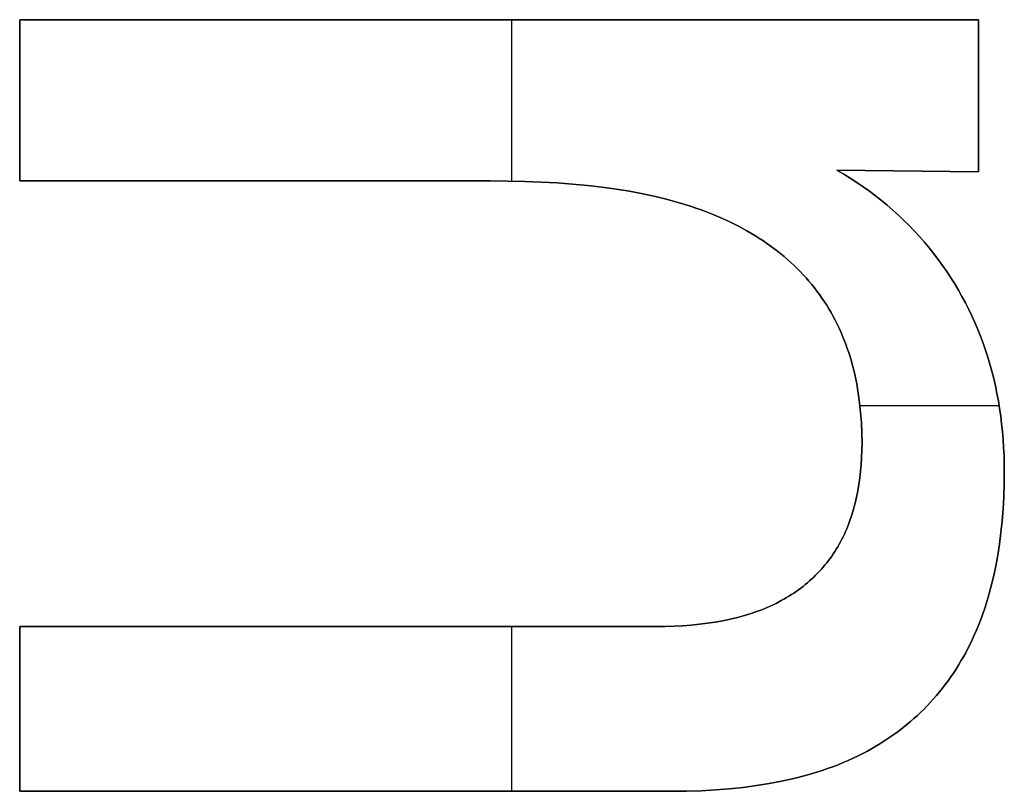
# Model space of a CAD drawing. Units: millimetres. Extents: x -7419 to -1531, y 1605 to 4047.
# Drawn here: x -2560 to -2541, y 3153 to 3168 of the extents above; entities that cross this region are included whole.
import ezdxf

# ---------------------------------------------------------------- set-up
doc = ezdxf.new("R2010")
doc.units = ezdxf.units.MM
doc.header["$MEASUREMENT"] = 0
doc.layers.add('writing on legs', color=1, linetype='Continuous', true_color=0xff0000)

msp = doc.modelspace()

# ---------------------------------------------------------------- linework, layer by layer
at = {"layer": 'writing on legs'}
for points in [[(-2559.864, 3167.791), (-2541.637, 3167.791)], [(-2559.864, 3164.728), (-2559.864, 3167.791)], [(-2559.864, 3164.728), (-2559.864, 3167.791)], [(-2559.864, 3167.791), (-2541.637, 3167.791)], [(-2559.864, 3167.791), (-2559.864, 3164.728)], [(-2541.637, 3167.791), (-2559.864, 3167.791)], [(-2550.504, 3164.724), (-2550.504, 3167.791)], [(-2550.504, 3164.724), (-2550.504, 3167.791)], [(-2541.637, 3167.791), (-2541.637, 3164.898)], [(-2541.637, 3167.791), (-2541.637, 3164.898)], [(-2541.637, 3164.898), (-2541.637, 3167.791)], [(-2544.326, 3164.932), (-2544.197, 3164.857), (-2544.072, 3164.779), (-2543.948, 3164.699), (-2543.827, 3164.616), (-2543.709, 3164.532), (-2543.593, 3164.445), (-2543.48, 3164.356), (-2543.369, 3164.264), (-2543.26, 3164.17), (-2543.155, 3164.075), (-2543.051, 3163.976), (-2542.951, 3163.876), (-2542.853, 3163.773), (-2542.757, 3163.668), (-2542.664, 3163.561), (-2542.573, 3163.452), (-2542.485, 3163.341), (-2542.4, 3163.229), (-2542.318, 3163.116), (-2542.238, 3163.002), (-2542.161, 3162.885), (-2542.087, 3162.768), (-2542.016, 3162.649), (-2541.948, 3162.528), (-2541.882, 3162.406), (-2541.819, 3162.283), (-2541.759, 3162.158), (-2541.702, 3162.032), (-2541.648, 3161.904), (-2541.596, 3161.774), (-2541.547, 3161.644), (-2541.501, 3161.511), (-2541.458, 3161.378), (-2541.417, 3161.243), (-2541.379, 3161.106), (-2541.345, 3160.968), (-2541.312, 3160.828), (-2541.283, 3160.687), (-2541.257, 3160.545), (-2541.233, 3160.401), (-2541.212, 3160.256), (-2541.194, 3160.109), (-2541.178, 3159.96), (-2541.166, 3159.811), (-2541.156, 3159.659), (-2541.149, 3159.507), (-2541.145, 3159.353), (-2541.144, 3159.197), (-2541.146, 3158.956), (-2541.154, 3158.719), (-2541.166, 3158.488), (-2541.184, 3158.261), (-2541.207, 3158.04), (-2541.235, 3157.823), (-2541.268, 3157.611), (-2541.306, 3157.404), (-2541.35, 3157.201), (-2541.398, 3157.004), (-2541.451, 3156.811), (-2541.51, 3156.623), (-2541.573, 3156.44), (-2541.642, 3156.262), (-2541.678, 3156.175), (-2541.716, 3156.089), (-2541.754, 3156.004), (-2541.795, 3155.921), (-2541.836, 3155.839), (-2541.878, 3155.757), (-2541.922, 3155.677), (-2541.967, 3155.599), (-2542.014, 3155.521), (-2542.062, 3155.445), (-2542.11, 3155.37), (-2542.161, 3155.296), (-2542.212, 3155.223), (-2542.265, 3155.152), (-2542.319, 3155.082), (-2542.374, 3155.013), (-2542.431, 3154.945), (-2542.489, 3154.878), (-2542.548, 3154.813), (-2542.608, 3154.749), (-2542.67, 3154.686), (-2542.733, 3154.624), (-2542.797, 3154.564), (-2542.862, 3154.504), (-2542.929, 3154.446), (-2542.997, 3154.389), (-2543.067, 3154.334), (-2543.137, 3154.279), (-2543.209, 3154.226), (-2543.282, 3154.174), (-2543.356, 3154.123), (-2543.432, 3154.073), (-2543.509, 3154.025), (-2543.587, 3153.978), (-2543.667, 3153.932), (-2543.747, 3153.887), (-2543.836, 3153.84), (-2543.925, 3153.794), (-2544.017, 3153.75), (-2544.111, 3153.708), (-2544.206, 3153.667), (-2544.304, 3153.627), (-2544.403, 3153.589), (-2544.504, 3153.552), (-2544.606, 3153.517), (-2544.711, 3153.483), (-2544.926, 3153.42), (-2545.148, 3153.364), (-2545.377, 3153.313), (-2545.613, 3153.268), (-2545.857, 3153.229), (-2546.109, 3153.196), (-2546.367, 3153.169), (-2546.633, 3153.148), (-2546.906, 3153.133), (-2547.187, 3153.124), (-2547.474, 3153.121), (-2559.864, 3153.121)], [(-2544.326, 3164.932), (-2544.197, 3164.857), (-2544.072, 3164.779), (-2543.948, 3164.699), (-2543.827, 3164.616), (-2543.709, 3164.532), (-2543.593, 3164.445), (-2543.48, 3164.356), (-2543.369, 3164.264), (-2543.26, 3164.17), (-2543.155, 3164.075), (-2543.051, 3163.976), (-2542.951, 3163.876), (-2542.853, 3163.773), (-2542.757, 3163.668), (-2542.664, 3163.561), (-2542.573, 3163.452), (-2542.485, 3163.341), (-2542.4, 3163.229), (-2542.318, 3163.116), (-2542.238, 3163.002), (-2542.161, 3162.885), (-2542.087, 3162.768), (-2542.016, 3162.649), (-2541.948, 3162.528), (-2541.882, 3162.406), (-2541.819, 3162.283), (-2541.759, 3162.158), (-2541.702, 3162.032), (-2541.648, 3161.904), (-2541.596, 3161.774), (-2541.547, 3161.644), (-2541.501, 3161.511), (-2541.458, 3161.378), (-2541.417, 3161.243), (-2541.379, 3161.106), (-2541.345, 3160.968), (-2541.312, 3160.828), (-2541.283, 3160.687), (-2541.257, 3160.545), (-2541.233, 3160.401), (-2541.212, 3160.256), (-2541.194, 3160.109), (-2541.178, 3159.96), (-2541.166, 3159.811), (-2541.156, 3159.659), (-2541.149, 3159.507), (-2541.145, 3159.353), (-2541.144, 3159.197), (-2541.146, 3158.956), (-2541.154, 3158.719), (-2541.166, 3158.488), (-2541.184, 3158.261), (-2541.207, 3158.04), (-2541.235, 3157.823), (-2541.268, 3157.611), (-2541.306, 3157.404), (-2541.35, 3157.201), (-2541.398, 3157.004), (-2541.451, 3156.811), (-2541.51, 3156.623), (-2541.573, 3156.44), (-2541.642, 3156.262), (-2541.678, 3156.175), (-2541.716, 3156.089), (-2541.754, 3156.004), (-2541.795, 3155.921), (-2541.836, 3155.839), (-2541.878, 3155.757), (-2541.922, 3155.677), (-2541.967, 3155.599), (-2542.014, 3155.521), (-2542.062, 3155.445), (-2542.11, 3155.37), (-2542.161, 3155.296), (-2542.212, 3155.223), (-2542.265, 3155.152), (-2542.319, 3155.082), (-2542.374, 3155.013), (-2542.431, 3154.945), (-2542.489, 3154.878), (-2542.548, 3154.813), (-2542.608, 3154.749), (-2542.67, 3154.686), (-2542.733, 3154.624), (-2542.797, 3154.564), (-2542.862, 3154.504), (-2542.929, 3154.446), (-2542.997, 3154.389), (-2543.067, 3154.334), (-2543.137, 3154.279), (-2543.209, 3154.226), (-2543.282, 3154.174), (-2543.356, 3154.123), (-2543.432, 3154.073), (-2543.509, 3154.025), (-2543.587, 3153.978), (-2543.667, 3153.932), (-2543.747, 3153.887), (-2543.836, 3153.84), (-2543.925, 3153.794), (-2544.017, 3153.75), (-2544.111, 3153.708), (-2544.206, 3153.667), (-2544.304, 3153.627), (-2544.403, 3153.589), (-2544.504, 3153.552), (-2544.606, 3153.517), (-2544.711, 3153.483), (-2544.926, 3153.42), (-2545.148, 3153.364), (-2545.377, 3153.313), (-2545.613, 3153.268), (-2545.857, 3153.229), (-2546.109, 3153.196), (-2546.367, 3153.169), (-2546.633, 3153.148), (-2546.906, 3153.133), (-2547.187, 3153.124), (-2547.474, 3153.121), (-2559.864, 3153.121)], [(-2559.864, 3153.121), (-2547.474, 3153.121), (-2547.187, 3153.124), (-2546.906, 3153.133), (-2546.633, 3153.148), (-2546.367, 3153.169), (-2546.109, 3153.196), (-2545.857, 3153.229), (-2545.613, 3153.268), (-2545.377, 3153.313), (-2545.148, 3153.364), (-2544.926, 3153.42), (-2544.711, 3153.483), (-2544.606, 3153.517), (-2544.504, 3153.552), (-2544.403, 3153.589), (-2544.304, 3153.627), (-2544.206, 3153.667), (-2544.111, 3153.708), (-2544.017, 3153.75), (-2543.925, 3153.794), (-2543.836, 3153.84), (-2543.747, 3153.887), (-2543.587, 3153.978), (-2543.509, 3154.025), (-2543.432, 3154.073), (-2543.356, 3154.123), (-2543.282, 3154.174), (-2543.209, 3154.226), (-2543.137, 3154.279), (-2543.067, 3154.334), (-2542.997, 3154.389), (-2542.929, 3154.446), (-2542.862, 3154.504), (-2542.797, 3154.564), (-2542.733, 3154.624), (-2542.67, 3154.686), (-2542.608, 3154.749), (-2542.548, 3154.813), (-2542.489, 3154.878), (-2542.431, 3154.945), (-2542.374, 3155.013), (-2542.319, 3155.082), (-2542.265, 3155.152), (-2542.212, 3155.223), (-2542.161, 3155.296), (-2542.11, 3155.37), (-2542.062, 3155.445), (-2542.014, 3155.521), (-2541.967, 3155.599), (-2541.922, 3155.677), (-2541.878, 3155.757), (-2541.836, 3155.839), (-2541.795, 3155.921), (-2541.754, 3156.004), (-2541.716, 3156.089), (-2541.678, 3156.175), (-2541.642, 3156.262), (-2541.573, 3156.44), (-2541.51, 3156.623), (-2541.451, 3156.811), (-2541.398, 3157.004), (-2541.35, 3157.201), (-2541.306, 3157.404), (-2541.268, 3157.611), (-2541.235, 3157.823), (-2541.207, 3158.04), (-2541.184, 3158.261), (-2541.166, 3158.488), (-2541.154, 3158.719), (-2541.146, 3158.956), (-2541.144, 3159.197), (-2541.145, 3159.353), (-2541.149, 3159.507), (-2541.156, 3159.659), (-2541.166, 3159.811), (-2541.178, 3159.96), (-2541.194, 3160.109), (-2541.212, 3160.256), (-2541.233, 3160.401), (-2541.257, 3160.545), (-2541.283, 3160.687), (-2541.312, 3160.828), (-2541.345, 3160.968), (-2541.379, 3161.106), (-2541.417, 3161.243), (-2541.458, 3161.378), (-2541.501, 3161.511), (-2541.547, 3161.644), (-2541.596, 3161.774), (-2541.648, 3161.904), (-2541.702, 3162.032), (-2541.759, 3162.158), (-2541.819, 3162.283), (-2541.882, 3162.406), (-2541.948, 3162.528), (-2542.016, 3162.649), (-2542.087, 3162.768), (-2542.161, 3162.885), (-2542.238, 3163.002), (-2542.318, 3163.116), (-2542.4, 3163.229), (-2542.485, 3163.341), (-2542.573, 3163.452), (-2542.664, 3163.561), (-2542.757, 3163.668), (-2542.853, 3163.773), (-2542.951, 3163.876), (-2543.051, 3163.976), (-2543.155, 3164.075), (-2543.26, 3164.17), (-2543.369, 3164.264), (-2543.48, 3164.356), (-2543.593, 3164.445), (-2543.709, 3164.532), (-2543.827, 3164.616), (-2543.948, 3164.699), (-2544.072, 3164.779), (-2544.197, 3164.857), (-2544.326, 3164.932)], [(-2541.637, 3164.898), (-2544.326, 3164.932)], [(-2541.637, 3164.898), (-2544.326, 3164.932)], [(-2544.326, 3164.932), (-2541.637, 3164.898)], [(-2559.864, 3156.253), (-2547.764, 3156.253), (-2547.591, 3156.254), (-2547.423, 3156.26), (-2547.258, 3156.268), (-2547.098, 3156.28), (-2546.941, 3156.296), (-2546.789, 3156.315), (-2546.64, 3156.337), (-2546.496, 3156.363), (-2546.355, 3156.393), (-2546.219, 3156.426), (-2546.086, 3156.462), (-2545.958, 3156.502), (-2545.833, 3156.545), (-2545.772, 3156.568), (-2545.712, 3156.591), (-2545.654, 3156.616), (-2545.596, 3156.642), (-2545.539, 3156.668), (-2545.483, 3156.695), (-2545.383, 3156.748), (-2545.334, 3156.775), (-2545.285, 3156.803), (-2545.238, 3156.831), (-2545.191, 3156.861), (-2545.145, 3156.891), (-2545.1, 3156.921), (-2545.056, 3156.953), (-2545.013, 3156.985), (-2544.97, 3157.018), (-2544.928, 3157.051), (-2544.887, 3157.085), (-2544.847, 3157.12), (-2544.807, 3157.156), (-2544.768, 3157.192), (-2544.731, 3157.229), (-2544.693, 3157.266), (-2544.657, 3157.305), (-2544.622, 3157.344), (-2544.587, 3157.383), (-2544.553, 3157.424), (-2544.52, 3157.465), (-2544.488, 3157.507), (-2544.456, 3157.549), (-2544.425, 3157.592), (-2544.396, 3157.636), (-2544.366, 3157.68), (-2544.338, 3157.726), (-2544.311, 3157.771), (-2544.284, 3157.818), (-2544.258, 3157.865), (-2544.233, 3157.913), (-2544.208, 3157.962), (-2544.185, 3158.011), (-2544.162, 3158.061), (-2544.14, 3158.112), (-2544.119, 3158.163), (-2544.099, 3158.215), (-2544.079, 3158.268), (-2544.043, 3158.376), (-2544.009, 3158.486), (-2543.979, 3158.599), (-2543.952, 3158.715), (-2543.928, 3158.834), (-2543.907, 3158.955), (-2543.889, 3159.079), (-2543.875, 3159.206), (-2543.864, 3159.336), (-2543.856, 3159.468), (-2543.851, 3159.604), (-2543.849, 3159.741), (-2543.852, 3159.939), (-2543.861, 3160.133), (-2543.875, 3160.323), (-2543.894, 3160.509), (-2543.919, 3160.691), (-2543.95, 3160.869), (-2543.967, 3160.957), (-2543.986, 3161.044), (-2544.007, 3161.129), (-2544.028, 3161.214), (-2544.051, 3161.297), (-2544.076, 3161.38), (-2544.101, 3161.461), (-2544.129, 3161.542), (-2544.157, 3161.621), (-2544.187, 3161.7), (-2544.219, 3161.777), (-2544.252, 3161.854), (-2544.286, 3161.929), (-2544.321, 3162.004), (-2544.358, 3162.078), (-2544.397, 3162.15), (-2544.437, 3162.222), (-2544.478, 3162.292), (-2544.52, 3162.362), (-2544.564, 3162.43), (-2544.61, 3162.498), (-2544.656, 3162.565), (-2544.705, 3162.63), (-2544.754, 3162.695), (-2544.805, 3162.758), (-2544.857, 3162.821), (-2544.911, 3162.882), (-2544.966, 3162.943), (-2545.023, 3163.003), (-2545.081, 3163.061), (-2545.14, 3163.119), (-2545.201, 3163.175), (-2545.263, 3163.231), (-2545.326, 3163.286), (-2545.391, 3163.339), (-2545.458, 3163.392), (-2545.525, 3163.444), (-2545.595, 3163.494), (-2545.665, 3163.544), (-2545.737, 3163.592), (-2545.81, 3163.64), (-2545.885, 3163.687), (-2545.961, 3163.732), (-2546.038, 3163.777), (-2546.198, 3163.863), (-2546.362, 3163.946), (-2546.533, 3164.024), (-2546.709, 3164.098), (-2546.904, 3164.174), (-2547.006, 3164.211), (-2547.109, 3164.246), (-2547.323, 3164.312), (-2547.546, 3164.374), (-2547.777, 3164.43), (-2548.018, 3164.482), (-2548.267, 3164.529), (-2548.525, 3164.57), (-2548.792, 3164.607), (-2549.069, 3164.639), (-2549.354, 3164.666), (-2549.647, 3164.689), (-2550.262, 3164.718), (-2550.912, 3164.728), (-2559.864, 3164.728)], [(-2559.864, 3156.253), (-2547.764, 3156.253), (-2547.591, 3156.254), (-2547.423, 3156.26), (-2547.258, 3156.268), (-2547.098, 3156.28), (-2546.941, 3156.296), (-2546.789, 3156.315), (-2546.64, 3156.337), (-2546.496, 3156.363), (-2546.355, 3156.393), (-2546.219, 3156.426), (-2546.086, 3156.462), (-2545.958, 3156.502), (-2545.833, 3156.545), (-2545.772, 3156.568), (-2545.712, 3156.591), (-2545.654, 3156.616), (-2545.596, 3156.642), (-2545.539, 3156.668), (-2545.483, 3156.695), (-2545.383, 3156.748), (-2545.334, 3156.775), (-2545.285, 3156.803), (-2545.238, 3156.831), (-2545.191, 3156.861), (-2545.145, 3156.891), (-2545.1, 3156.921), (-2545.056, 3156.953), (-2545.013, 3156.985), (-2544.97, 3157.018), (-2544.928, 3157.051), (-2544.887, 3157.085), (-2544.847, 3157.12), (-2544.807, 3157.156), (-2544.768, 3157.192), (-2544.731, 3157.229), (-2544.693, 3157.266), (-2544.657, 3157.305), (-2544.622, 3157.344), (-2544.587, 3157.383), (-2544.553, 3157.424), (-2544.52, 3157.465), (-2544.488, 3157.507), (-2544.456, 3157.549), (-2544.425, 3157.592), (-2544.396, 3157.636), (-2544.366, 3157.68), (-2544.338, 3157.726), (-2544.311, 3157.771), (-2544.284, 3157.818), (-2544.258, 3157.865), (-2544.233, 3157.913), (-2544.208, 3157.962), (-2544.185, 3158.011), (-2544.162, 3158.061), (-2544.14, 3158.112), (-2544.119, 3158.163), (-2544.099, 3158.215), (-2544.079, 3158.268), (-2544.043, 3158.376), (-2544.009, 3158.486), (-2543.979, 3158.599), (-2543.952, 3158.715), (-2543.928, 3158.834), (-2543.907, 3158.955), (-2543.889, 3159.079), (-2543.875, 3159.206), (-2543.864, 3159.336), (-2543.856, 3159.468), (-2543.851, 3159.604), (-2543.849, 3159.741), (-2543.852, 3159.939), (-2543.861, 3160.133), (-2543.875, 3160.323), (-2543.894, 3160.509), (-2543.919, 3160.691), (-2543.95, 3160.869), (-2543.967, 3160.957), (-2543.986, 3161.044), (-2544.007, 3161.129), (-2544.028, 3161.214), (-2544.051, 3161.297), (-2544.076, 3161.38), (-2544.101, 3161.461), (-2544.129, 3161.542), (-2544.157, 3161.621), (-2544.187, 3161.7), (-2544.219, 3161.777), (-2544.252, 3161.854), (-2544.286, 3161.929), (-2544.321, 3162.004), (-2544.358, 3162.078), (-2544.397, 3162.15), (-2544.437, 3162.222), (-2544.478, 3162.292), (-2544.52, 3162.362), (-2544.564, 3162.43), (-2544.61, 3162.498), (-2544.656, 3162.565), (-2544.705, 3162.63), (-2544.754, 3162.695), (-2544.805, 3162.758), (-2544.857, 3162.821), (-2544.911, 3162.882), (-2544.966, 3162.943), (-2545.023, 3163.003), (-2545.081, 3163.061), (-2545.14, 3163.119), (-2545.201, 3163.175), (-2545.263, 3163.231), (-2545.326, 3163.286), (-2545.391, 3163.339), (-2545.458, 3163.392), (-2545.525, 3163.444), (-2545.595, 3163.494), (-2545.665, 3163.544), (-2545.737, 3163.592), (-2545.81, 3163.64), (-2545.885, 3163.687), (-2545.961, 3163.732), (-2546.038, 3163.777), (-2546.198, 3163.863), (-2546.362, 3163.946), (-2546.533, 3164.024), (-2546.709, 3164.098), (-2546.904, 3164.174), (-2547.006, 3164.211), (-2547.109, 3164.246), (-2547.323, 3164.312), (-2547.546, 3164.374), (-2547.777, 3164.43), (-2548.018, 3164.482), (-2548.267, 3164.529), (-2548.525, 3164.57), (-2548.792, 3164.607), (-2549.069, 3164.639), (-2549.354, 3164.666), (-2549.647, 3164.689), (-2550.262, 3164.718), (-2550.912, 3164.728), (-2559.864, 3164.728)], [(-2559.864, 3164.728), (-2550.912, 3164.728), (-2550.262, 3164.718), (-2549.647, 3164.689), (-2549.354, 3164.666), (-2549.069, 3164.639), (-2548.792, 3164.607), (-2548.525, 3164.57), (-2548.267, 3164.529), (-2548.018, 3164.482), (-2547.777, 3164.43), (-2547.546, 3164.374), (-2547.323, 3164.312), (-2547.109, 3164.246), (-2547.006, 3164.211), (-2546.904, 3164.174), (-2546.805, 3164.137), (-2546.709, 3164.098), (-2546.533, 3164.024), (-2546.362, 3163.946), (-2546.198, 3163.863), (-2546.038, 3163.777), (-2545.961, 3163.732), (-2545.885, 3163.687), (-2545.81, 3163.64), (-2545.737, 3163.592), (-2545.665, 3163.544), (-2545.595, 3163.494), (-2545.525, 3163.444), (-2545.458, 3163.392), (-2545.391, 3163.339), (-2545.326, 3163.286), (-2545.263, 3163.231), (-2545.201, 3163.175), (-2545.14, 3163.119), (-2545.081, 3163.061), (-2545.023, 3163.003), (-2544.966, 3162.943), (-2544.911, 3162.882), (-2544.857, 3162.821), (-2544.805, 3162.758), (-2544.754, 3162.695), (-2544.705, 3162.63), (-2544.656, 3162.565), (-2544.61, 3162.498), (-2544.564, 3162.43), (-2544.52, 3162.362), (-2544.478, 3162.292), (-2544.437, 3162.222), (-2544.397, 3162.15), (-2544.358, 3162.078), (-2544.321, 3162.004), (-2544.286, 3161.929), (-2544.252, 3161.854), (-2544.219, 3161.777), (-2544.187, 3161.7), (-2544.157, 3161.621), (-2544.129, 3161.542), (-2544.101, 3161.461), (-2544.076, 3161.38), (-2544.051, 3161.297), (-2544.028, 3161.214), (-2544.007, 3161.129), (-2543.986, 3161.044), (-2543.967, 3160.957), (-2543.95, 3160.869), (-2543.919, 3160.691), (-2543.894, 3160.509), (-2543.875, 3160.323), (-2543.861, 3160.133), (-2543.852, 3159.939), (-2543.849, 3159.741), (-2543.851, 3159.604), (-2543.856, 3159.468), (-2543.864, 3159.336), (-2543.875, 3159.206), (-2543.889, 3159.079), (-2543.907, 3158.955), (-2543.928, 3158.834), (-2543.952, 3158.715), (-2543.979, 3158.599), (-2544.009, 3158.486), (-2544.043, 3158.376), (-2544.079, 3158.268), (-2544.099, 3158.215), (-2544.119, 3158.163), (-2544.14, 3158.112), (-2544.162, 3158.061), (-2544.185, 3158.011), (-2544.208, 3157.962), (-2544.233, 3157.913), (-2544.258, 3157.865), (-2544.284, 3157.818), (-2544.311, 3157.771), (-2544.338, 3157.726), (-2544.366, 3157.68), (-2544.396, 3157.636), (-2544.425, 3157.592), (-2544.456, 3157.549), (-2544.488, 3157.507), (-2544.52, 3157.465), (-2544.553, 3157.424), (-2544.587, 3157.383), (-2544.622, 3157.344), (-2544.657, 3157.305), (-2544.693, 3157.266), (-2544.731, 3157.229), (-2544.768, 3157.192), (-2544.807, 3157.156), (-2544.847, 3157.12), (-2544.887, 3157.085), (-2544.928, 3157.051), (-2544.97, 3157.018), (-2545.013, 3156.985), (-2545.056, 3156.953), (-2545.1, 3156.921), (-2545.145, 3156.891), (-2545.191, 3156.861), (-2545.238, 3156.831), (-2545.285, 3156.803), (-2545.334, 3156.775), (-2545.383, 3156.748), (-2545.483, 3156.695), (-2545.539, 3156.668), (-2545.596, 3156.642), (-2545.654, 3156.616), (-2545.712, 3156.591), (-2545.772, 3156.568), (-2545.833, 3156.545), (-2545.958, 3156.502), (-2546.086, 3156.462), (-2546.219, 3156.426), (-2546.355, 3156.393), (-2546.496, 3156.363), (-2546.64, 3156.337), (-2546.789, 3156.315), (-2546.941, 3156.296), (-2547.098, 3156.28), (-2547.258, 3156.268), (-2547.423, 3156.26), (-2547.591, 3156.254), (-2547.764, 3156.253), (-2559.864, 3156.253)], [(-2543.888, 3160.456), (-2541.242, 3160.456)], [(-2543.888, 3160.456), (-2541.242, 3160.456)], [(-2559.864, 3153.121), (-2559.864, 3156.253)], [(-2559.864, 3153.121), (-2559.864, 3156.253)], [(-2559.864, 3156.253), (-2559.864, 3153.121)], [(-2550.504, 3153.121), (-2550.504, 3156.253)], [(-2550.504, 3153.121), (-2550.504, 3156.253)]]:
    msp.add_lwpolyline(points, dxfattribs=at)
at = {"layer": 'writing on legs', "extrusion": (1, 0, 0)}
for points in [[(3167.791, 0), (3167.791, -1)], [(3167.791, -1), (3167.791, 0)], [(3167.791, 0), (3167.791, -1)], [(3166.345, -1), (3166.345, 0)], [(3166.26, -1), (3166.26, 0)], [(3164.932, 0), (3164.932, -1)], [(3164.915, -1), (3164.915, 0)], [(3164.898, 0), (3164.898, -1)], [(3164.728, 0), (3164.728, -1)], [(3164.728, -1), (3164.728, 0)], [(3164.098, -1), (3164.098, 0)], [(3163.452, -1), (3163.452, 0)], [(3159.741, -1), (3159.741, 0)], [(3159.197, -1), (3159.197, 0)], [(3156.695, -1), (3156.695, 0)], [(3156.253, -1), (3156.253, 0)], [(3156.253, -1), (3156.253, 0)], [(3154.687, -1), (3154.687, 0)], [(3153.887, -1), (3153.887, 0)], [(3153.121, 0), (3153.121, -1)], [(3153.121, -1), (3153.121, 0)]]:
    msp.add_lwpolyline(points, dxfattribs=at)

doc.saveas('drawing.dxf')
